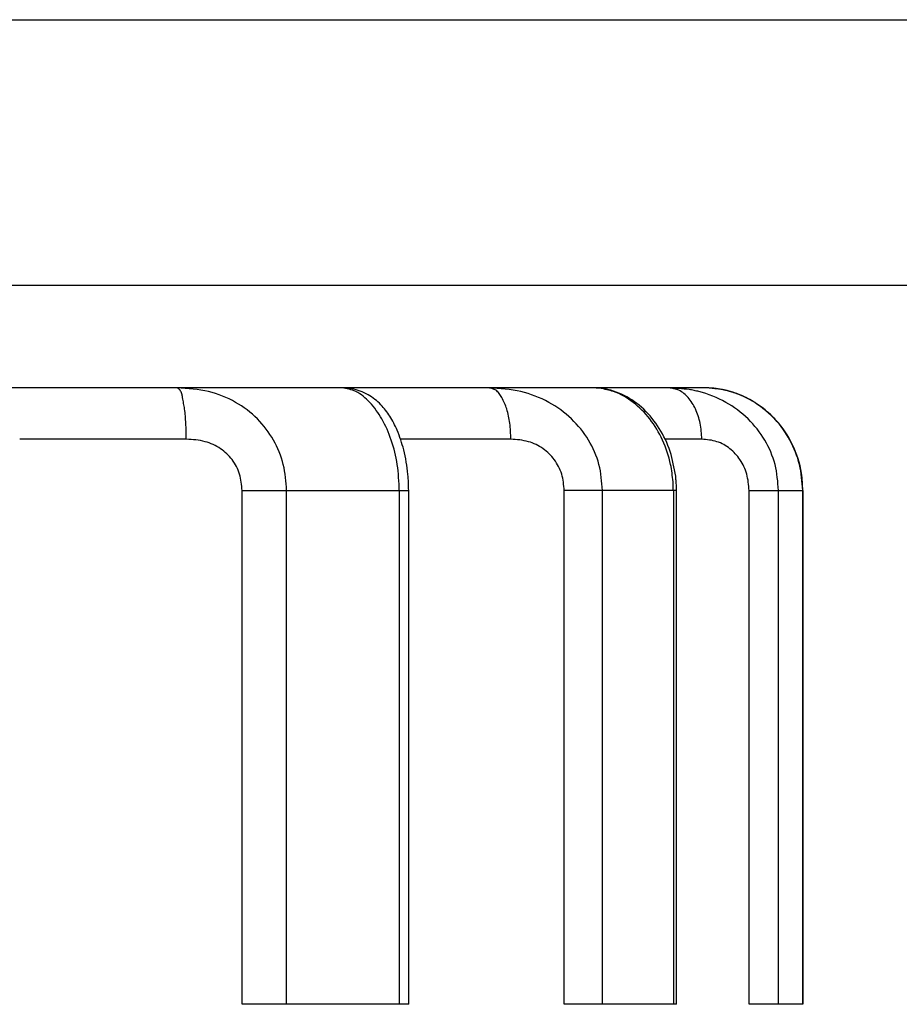
# Model space of a CAD drawing. Extents: x -630 to 210, y -180 to 414.
# Drawn here: x -289 to -280, y 12 to 22 of the extents above; entities that cross this region are included whole.
import ezdxf

# ---------------------------------------------------------------- set-up
doc = ezdxf.new("R2010")
doc.units = 0
doc.header["$MEASUREMENT"] = 0
doc.layers.add('LVL0100', color=3, linetype='CONTINUOUS')

# ---------------------------------------------------------------- blocks, each defined once
blk = doc.blocks.new('BLK0227')
at = {"layer": 'LVL0100'}
for points in [[(-283.8299, 18.0629), (-283.868, 18.071), (-283.9063, 18.0776), (-283.9449, 18.0831), (-283.9836, 18.0877), (-284.0225, 18.0914), (-284.0614, 18.0946), (-284.1005, 18.0974), (-284.1396, 18.1)], [(-283.5592, 17.9582), (-283.5914, 17.9753), (-283.6242, 17.9913), (-283.6575, 18.0062), (-283.6912, 18.02), (-283.7254, 18.0326), (-283.7599, 18.044), (-283.7948, 18.0541), (-283.8299, 18.0629)], [(-283.3373, 17.7967), (-283.3625, 17.82), (-283.3885, 17.8424), (-283.4153, 17.864), (-283.4428, 17.8846), (-283.471, 17.9043), (-283.4998, 17.9232), (-283.5292, 17.9412), (-283.5592, 17.9582)], [(-283.1724, 17.5907), (-283.19, 17.6188), (-283.2085, 17.6463), (-283.2279, 17.6731), (-283.2482, 17.6993), (-283.2692, 17.7248), (-283.2911, 17.7495), (-283.3138, 17.7735), (-283.3373, 17.7967)], [(-283.0706, 17.3534), (-283.0792, 17.3845), (-283.0891, 17.4152), (-283.1003, 17.4455), (-283.1126, 17.4755), (-283.1261, 17.505), (-283.1405, 17.5341), (-283.156, 17.5626), (-283.1724, 17.5907)], [(-283.0362, 17.1), (-283.0387, 17.1321), (-283.0414, 17.1641), (-283.0445, 17.196), (-283.048, 17.2279), (-283.0523, 17.2596), (-283.0573, 17.2911), (-283.0634, 17.3224), (-283.0706, 17.3534)]]:
    blk.add_lwpolyline(points, dxfattribs=at)
blk = doc.blocks.new('BLK0229')
at = {"layer": 'LVL0100'}
blk.add_lwpolyline([(-283.0736, 18.0967), (-283.0811, 18.0972), (-283.0886, 18.0976), (-283.0961, 18.098), (-283.1036, 18.0984), (-283.1111, 18.0988), (-283.1186, 18.0992), (-283.1261, 18.0996), (-283.1335, 18.1)], dxfattribs=at)
blk = doc.blocks.new('BLK0230')
at = {"layer": 'LVL0100'}
blk.add_lwpolyline([(-283.0615, 18.0953), (-283.063, 18.0955), (-283.0645, 18.0957), (-283.066, 18.0959), (-283.0675, 18.096), (-283.0691, 18.0962), (-283.0706, 18.0964), (-283.0721, 18.0966), (-283.0736, 18.0967)], dxfattribs=at)
blk = doc.blocks.new('BLK0231')
at = {"layer": 'LVL0100'}
for points in [[(-282.9289, 18.0629), (-282.9451, 18.0681), (-282.9615, 18.0729), (-282.9779, 18.0772), (-282.9945, 18.0812), (-283.0112, 18.085), (-283.0279, 18.0885), (-283.0447, 18.092), (-283.0615, 18.0953)], [(-282.7389, 17.9582), (-282.7608, 17.9745), (-282.7833, 17.99), (-282.8064, 18.0047), (-282.8299, 18.0185), (-282.854, 18.0313), (-282.8785, 18.043), (-282.9035, 18.0536), (-282.9289, 18.0629)], [(-282.5764, 17.7968), (-282.5944, 17.8191), (-282.613, 17.8408), (-282.6324, 17.862), (-282.6524, 17.8826), (-282.673, 17.9025), (-282.6943, 17.9218), (-282.7163, 17.9403), (-282.7389, 17.9582)], [(-282.4521, 17.5907), (-282.4651, 17.618), (-282.4788, 17.6449), (-282.4932, 17.6714), (-282.5084, 17.6974), (-282.5243, 17.723), (-282.5409, 17.7481), (-282.5583, 17.7727), (-282.5764, 17.7968)], [(-282.3739, 17.3534), (-282.3805, 17.3839), (-282.3881, 17.4143), (-282.3966, 17.4444), (-282.406, 17.4742), (-282.4163, 17.5038), (-282.4274, 17.5331), (-282.4394, 17.5621), (-282.4521, 17.5907)], [(-282.3502, 17.1853), (-282.3525, 17.2064), (-282.3549, 17.2275), (-282.3575, 17.2486), (-282.3602, 17.2697), (-282.3631, 17.2907), (-282.3664, 17.3117), (-282.3699, 17.3326), (-282.3739, 17.3534)]]:
    blk.add_lwpolyline(points, dxfattribs=at)
blk = doc.blocks.new('BLK0232')
at = {"layer": 'LVL0100'}
blk.add_lwpolyline([(-282.3472, 17.1), (-282.3475, 17.1107), (-282.3479, 17.1213), (-282.3483, 17.132), (-282.3487, 17.1426), (-282.349, 17.1533), (-282.3494, 17.1639), (-282.3498, 17.1746), (-282.3502, 17.1853)], dxfattribs=at)
blk = doc.blocks.new('BLK0235')
at = {"layer": 'LVL0100'}
blk.add_lwpolyline([(-282.1934, 18.0833), (-282.2182, 18.0854), (-282.243, 18.0875), (-282.2679, 18.0896), (-282.2927, 18.0917), (-282.3175, 18.0937), (-282.3424, 18.0958), (-282.3672, 18.0979), (-282.3921, 18.1)], dxfattribs=at)
blk = doc.blocks.new('BLK0236')
at = {"layer": 'LVL0100'}
for points in [[(-282.0982, 18.0629), (-282.11, 18.0658), (-282.1219, 18.0685), (-282.1337, 18.0712), (-282.1456, 18.0737), (-282.1575, 18.0762), (-282.1695, 18.0786), (-282.1814, 18.081), (-282.1934, 18.0833)], [(-281.8372, 17.9582), (-281.8682, 17.9751), (-281.8997, 17.9909), (-281.9318, 18.0057), (-281.9643, 18.0194), (-281.9972, 18.0321), (-282.0306, 18.0435), (-282.0642, 18.0538), (-282.0982, 18.0629)], [(-281.6208, 17.7967), (-281.6454, 17.8199), (-281.6707, 17.8423), (-281.6968, 17.8638), (-281.7236, 17.8844), (-281.7511, 17.9042), (-281.7792, 17.9231), (-281.8079, 17.9411), (-281.8372, 17.9582)], [(-281.4587, 17.5907), (-281.4761, 17.6187), (-281.4943, 17.6461), (-281.5133, 17.6729), (-281.5332, 17.6991), (-281.5539, 17.7246), (-281.5754, 17.7494), (-281.5977, 17.7734), (-281.6208, 17.7967)], [(-281.3581, 17.3534), (-281.3666, 17.3844), (-281.3764, 17.4151), (-281.3875, 17.4454), (-281.3997, 17.4754), (-281.4129, 17.5049), (-281.4272, 17.534), (-281.4425, 17.5626), (-281.4587, 17.5907)], [(-281.324, 17.1), (-281.3265, 17.1321), (-281.3292, 17.1641), (-281.3322, 17.196), (-281.3357, 17.2279), (-281.3399, 17.2595), (-281.3449, 17.2911), (-281.3509, 17.3224), (-281.3581, 17.3534)]]:
    blk.add_lwpolyline(points, dxfattribs=at)
blk = doc.blocks.new('BLK0237')
at = {"layer": 'LVL0100'}
blk.add_lwpolyline([(-282.0099, 18.0992), (-282.0148, 18.0993), (-282.0196, 18.0994), (-282.0245, 18.0995), (-282.0294, 18.0996), (-282.0343, 18.0997), (-282.0391, 18.0998), (-282.044, 18.0999), (-282.0489, 18.1)], dxfattribs=at)
blk = doc.blocks.new('BLK0238')
at = {"layer": 'LVL0100'}
blk.add_lwpolyline([(-281.9484, 18.0944), (-281.9561, 18.095), (-281.9638, 18.0956), (-281.9715, 18.0962), (-281.9792, 18.0968), (-281.9868, 18.0974), (-281.9945, 18.098), (-282.0022, 18.0986), (-282.0099, 18.0992)], dxfattribs=at)
blk = doc.blocks.new('BLK0239')
at = {"layer": 'LVL0100'}
blk.add_lwpolyline([(-281.9102, 18.0894), (-281.9149, 18.09), (-281.9197, 18.0906), (-281.9245, 18.0913), (-281.9293, 18.0919), (-281.9341, 18.0925), (-281.9389, 18.0932), (-281.9436, 18.0938), (-281.9484, 18.0944)], dxfattribs=at)
blk = doc.blocks.new('BLK0240')
at = {"layer": 'LVL0100'}
blk.add_lwpolyline([(-281.8567, 18.0796), (-281.8634, 18.0808), (-281.8701, 18.082), (-281.8767, 18.0832), (-281.8834, 18.0845), (-281.8901, 18.0857), (-281.8968, 18.0869), (-281.9035, 18.0882), (-281.9102, 18.0894)], dxfattribs=at)
blk = doc.blocks.new('BLK0241')
at = {"layer": 'LVL0100'}
blk.add_lwpolyline([(-281.815, 18.0696), (-281.8202, 18.0709), (-281.8254, 18.0721), (-281.8306, 18.0733), (-281.8359, 18.0746), (-281.8411, 18.0758), (-281.8463, 18.0771), (-281.8515, 18.0783), (-281.8567, 18.0796)], dxfattribs=at)
blk = doc.blocks.new('BLK0242')
at = {"layer": 'LVL0100'}
for points in [[(-281.7909, 18.0629), (-281.7939, 18.0638), (-281.7969, 18.0647), (-281.7999, 18.0655), (-281.8029, 18.0663), (-281.8059, 18.0672), (-281.809, 18.068), (-281.812, 18.0688), (-281.815, 18.0696)], [(-281.7696, 18.0564), (-281.7722, 18.0573), (-281.7749, 18.0581), (-281.7776, 18.0589), (-281.7802, 18.0597), (-281.7829, 18.0605), (-281.7856, 18.0613), (-281.7882, 18.0621), (-281.7909, 18.0629)]]:
    blk.add_lwpolyline(points, dxfattribs=at)
blk = doc.blocks.new('BLK0243')
at = {"layer": 'LVL0100'}
blk.add_lwpolyline([(-281.7245, 18.0408), (-281.7301, 18.0427), (-281.7358, 18.0447), (-281.7414, 18.0466), (-281.747, 18.0486), (-281.7527, 18.0506), (-281.7583, 18.0525), (-281.764, 18.0545), (-281.7696, 18.0564)], dxfattribs=at)
blk = doc.blocks.new('BLK0244')
at = {"layer": 'LVL0100'}
blk.add_lwpolyline([(-281.6877, 18.0261), (-281.6923, 18.0279), (-281.6969, 18.0297), (-281.7015, 18.0316), (-281.7061, 18.0334), (-281.7107, 18.0353), (-281.7153, 18.0371), (-281.7199, 18.0389), (-281.7245, 18.0408)], dxfattribs=at)
blk = doc.blocks.new('BLK0245')
at = {"layer": 'LVL0100'}
blk.add_lwpolyline([(-281.6395, 18.0039), (-281.6455, 18.0067), (-281.6516, 18.0095), (-281.6576, 18.0122), (-281.6636, 18.015), (-281.6697, 18.0178), (-281.6757, 18.0205), (-281.6817, 18.0233), (-281.6877, 18.0261)], dxfattribs=at)
blk = doc.blocks.new('BLK0246')
at = {"layer": 'LVL0100'}
blk.add_lwpolyline([(-281.6117, 17.9897), (-281.6152, 17.9915), (-281.6187, 17.9932), (-281.6222, 17.995), (-281.6256, 17.9968), (-281.6291, 17.9986), (-281.6326, 18.0004), (-281.636, 18.0022), (-281.6395, 18.0039)], dxfattribs=at)
blk = doc.blocks.new('BLK0247')
at = {"layer": 'LVL0100'}
blk.add_lwpolyline([(-281.5588, 17.9591), (-281.5654, 17.9629), (-281.572, 17.9667), (-281.5786, 17.9706), (-281.5853, 17.9744), (-281.5919, 17.9782), (-281.5985, 17.982), (-281.6051, 17.9859), (-281.6117, 17.9897)], dxfattribs=at)
blk = doc.blocks.new('BLK0248')
at = {"layer": 'LVL0100'}
blk.add_lwpolyline([(-281.5501, 17.9536), (-281.5512, 17.9543), (-281.5523, 17.955), (-281.5533, 17.9557), (-281.5544, 17.9564), (-281.5555, 17.957), (-281.5566, 17.9577), (-281.5577, 17.9584), (-281.5588, 17.9591)], dxfattribs=at)
blk = doc.blocks.new('BLK0249')
at = {"layer": 'LVL0100'}
for points in [[(-281.3613, 17.7968), (-281.383, 17.8183), (-281.4055, 17.839), (-281.4286, 17.8592), (-281.4522, 17.8787), (-281.4763, 17.8978), (-281.5007, 17.9166), (-281.5254, 17.9352), (-281.5501, 17.9536)], [(-281.213, 17.5907), (-281.2287, 17.6186), (-281.2451, 17.646), (-281.2623, 17.6729), (-281.2804, 17.6992), (-281.2993, 17.7247), (-281.3191, 17.7496), (-281.3397, 17.7736), (-281.3613, 17.7968)], [(-281.1205, 17.3534), (-281.1283, 17.3842), (-281.1373, 17.4147), (-281.1475, 17.4449), (-281.1587, 17.4748), (-281.1709, 17.5043), (-281.1841, 17.5335), (-281.1981, 17.5623), (-281.213, 17.5907)], [(-281.089, 17.1), (-281.0913, 17.132), (-281.0937, 17.164), (-281.0965, 17.1959), (-281.0997, 17.2278), (-281.1036, 17.2595), (-281.1082, 17.291), (-281.1138, 17.3223), (-281.1205, 17.3534)]]:
    blk.add_lwpolyline(points, dxfattribs=at)
blk = doc.blocks.new('BLK0314')
at = {"layer": 'LVL0100'}
for points in [[(-287.1454, 18.0755), (-287.1483, 18.0789), (-287.1514, 18.0821), (-287.1546, 18.0853), (-287.158, 18.0884), (-287.1615, 18.0913), (-287.1651, 18.0943), (-287.1687, 18.0971), (-287.1724, 18.1)], [(-287.1212, 18.0044), (-287.1229, 18.014), (-287.1248, 18.0236), (-287.1269, 18.033), (-287.1294, 18.0423), (-287.1324, 18.0513), (-287.1359, 18.0598), (-287.1403, 18.0679), (-287.1454, 18.0755)], [(-287.1019, 17.894), (-287.104, 17.9077), (-287.1062, 17.9214), (-287.1085, 17.935), (-287.1109, 17.9487), (-287.1134, 17.9625), (-287.116, 17.9763), (-287.1186, 17.9903), (-287.1212, 18.0044)], [(-287.0896, 17.7547), (-287.0905, 17.7723), (-287.0915, 17.7898), (-287.0928, 17.8073), (-287.0942, 17.8248), (-287.0958, 17.8422), (-287.0976, 17.8595), (-287.0996, 17.8768), (-287.1019, 17.894)], [(-287.0853, 17.6), (-287.0856, 17.6193), (-287.086, 17.6386), (-287.0864, 17.658), (-287.0868, 17.6773), (-287.0873, 17.6966), (-287.088, 17.716), (-287.0887, 17.7353), (-287.0896, 17.7547)]]:
    blk.add_lwpolyline(points, dxfattribs=at)
blk = doc.blocks.new('BLK0315')
at = {"layer": 'LVL0100'}
for points in [[(-286.9016, 17.5756), (-286.924, 17.5811), (-286.9467, 17.5856), (-286.9695, 17.5893), (-286.9925, 17.5923), (-287.0156, 17.5947), (-287.0388, 17.5967), (-287.062, 17.5984), (-287.0853, 17.6)], [(-286.7524, 17.5069), (-286.7697, 17.5182), (-286.7875, 17.5287), (-286.8057, 17.5385), (-286.8242, 17.5476), (-286.8432, 17.5558), (-286.8624, 17.5633), (-286.8819, 17.5699), (-286.9016, 17.5756)], [(-286.6403, 17.4006), (-286.6524, 17.4158), (-286.6651, 17.4305), (-286.6784, 17.4446), (-286.6922, 17.4582), (-286.7065, 17.4713), (-286.7213, 17.4837), (-286.7366, 17.4956), (-286.7524, 17.5069)], [(-286.5671, 17.2603), (-286.5733, 17.279), (-286.5804, 17.2975), (-286.5885, 17.3157), (-286.5973, 17.3335), (-286.607, 17.351), (-286.6174, 17.368), (-286.6285, 17.3846), (-286.6403, 17.4006)], [(-286.5415, 17.1), (-286.5434, 17.1204), (-286.5454, 17.1407), (-286.5476, 17.161), (-286.5502, 17.1811), (-286.5534, 17.2012), (-286.5571, 17.2211), (-286.5617, 17.2408), (-286.5671, 17.2603)]]:
    blk.add_lwpolyline(points, dxfattribs=at)
blk = doc.blocks.new('BLK0317')
at = {"layer": 'LVL0100'}
for points in [[(-284.0741, 18.0755), (-284.0815, 18.0798), (-284.0892, 18.0836), (-284.0971, 18.087), (-284.1054, 18.0901), (-284.1138, 18.0928), (-284.1223, 18.0953), (-284.1309, 18.0977), (-284.1396, 18.1)], [(-284.0152, 18.0044), (-284.0211, 18.0147), (-284.0273, 18.0249), (-284.0339, 18.0347), (-284.0409, 18.0442), (-284.0484, 18.0531), (-284.0564, 18.0614), (-284.0649, 18.0689), (-284.0741, 18.0755)], [(-283.9684, 17.894), (-283.973, 17.9082), (-283.978, 17.9222), (-283.9832, 17.9362), (-283.9888, 17.95), (-283.9948, 17.9637), (-284.0011, 17.9774), (-284.0079, 17.991), (-284.0152, 18.0044)], [(-283.9384, 17.7547), (-283.9408, 17.7724), (-283.9436, 17.7901), (-283.9468, 17.8077), (-283.9504, 17.8252), (-283.9543, 17.8426), (-283.9586, 17.8598), (-283.9633, 17.877), (-283.9684, 17.894)], [(-283.928, 17.6), (-283.9287, 17.6194), (-283.9295, 17.6387), (-283.9304, 17.6581), (-283.9314, 17.6775), (-283.9327, 17.6968), (-283.9342, 17.7161), (-283.9361, 17.7355), (-283.9384, 17.7547)]]:
    blk.add_lwpolyline(points, dxfattribs=at)
blk = doc.blocks.new('BLK0318')
at = {"layer": 'LVL0100'}
for points in [[(-283.7567, 17.5756), (-283.7776, 17.581), (-283.7987, 17.5854), (-283.82, 17.5891), (-283.8414, 17.5921), (-283.8629, 17.5945), (-283.8846, 17.5966), (-283.9063, 17.5983), (-283.928, 17.6)], [(-283.6144, 17.5069), (-283.6308, 17.518), (-283.6477, 17.5285), (-283.665, 17.5383), (-283.6827, 17.5474), (-283.7008, 17.5557), (-283.7192, 17.5632), (-283.7378, 17.5698), (-283.7567, 17.5756)], [(-283.5055, 17.4006), (-283.5173, 17.4157), (-283.5296, 17.4303), (-283.5424, 17.4444), (-283.5558, 17.458), (-283.5697, 17.4711), (-283.5841, 17.4836), (-283.599, 17.4955), (-283.6144, 17.5069)], [(-283.4335, 17.2603), (-283.4396, 17.279), (-283.4467, 17.2974), (-283.4546, 17.3156), (-283.4633, 17.3334), (-283.4728, 17.3508), (-283.483, 17.3679), (-283.4939, 17.3845), (-283.5055, 17.4006)], [(-283.4082, 17.1), (-283.41, 17.1204), (-283.412, 17.1407), (-283.4143, 17.161), (-283.4169, 17.1811), (-283.42, 17.2012), (-283.4237, 17.2211), (-283.4282, 17.2408), (-283.4335, 17.2603)]]:
    blk.add_lwpolyline(points, dxfattribs=at)
blk = doc.blocks.new('BLK0319')
at = {"layer": 'LVL0100'}
for points in [[(-282.2925, 18.0755), (-282.3042, 18.0803), (-282.3162, 18.0844), (-282.3285, 18.088), (-282.3409, 18.091), (-282.3536, 18.0936), (-282.3663, 18.0959), (-282.3791, 18.098), (-282.392, 18.1)], [(-282.2029, 18.0044), (-282.2126, 18.0152), (-282.2228, 18.0257), (-282.2334, 18.0356), (-282.2443, 18.0451), (-282.2558, 18.0538), (-282.2676, 18.0619), (-282.2798, 18.0691), (-282.2925, 18.0755)], [(-282.1319, 17.894), (-282.1391, 17.9087), (-282.1468, 17.9233), (-282.1549, 17.9375), (-282.1635, 17.9515), (-282.1726, 17.9652), (-282.1822, 17.9786), (-282.1923, 17.9917), (-282.2029, 18.0044)], [(-282.0862, 17.7547), (-282.09, 17.7727), (-282.0943, 17.7905), (-282.0992, 17.8082), (-282.1047, 17.8258), (-282.1107, 17.8432), (-282.1172, 17.8603), (-282.1243, 17.8773), (-282.1319, 17.894)], [(-282.0704, 17.6), (-282.0715, 17.6195), (-282.0727, 17.6389), (-282.0741, 17.6584), (-282.0757, 17.6777), (-282.0776, 17.6971), (-282.08, 17.7164), (-282.0828, 17.7356), (-282.0862, 17.7547)]]:
    blk.add_lwpolyline(points, dxfattribs=at)
blk = doc.blocks.new('BLK0320')
at = {"layer": 'LVL0100'}
for points in [[(-281.9232, 17.5756), (-281.941, 17.5808), (-281.9591, 17.5852), (-281.9773, 17.5888), (-281.9957, 17.5918), (-282.0143, 17.5943), (-282.0329, 17.5964), (-282.0516, 17.5982), (-282.0704, 17.6)], [(-281.7974, 17.5069), (-281.8118, 17.5178), (-281.8266, 17.5282), (-281.8418, 17.5379), (-281.8575, 17.547), (-281.8734, 17.5554), (-281.8897, 17.563), (-281.9063, 17.5697), (-281.9232, 17.5756)], [(-281.6992, 17.4006), (-281.7097, 17.4155), (-281.7207, 17.4299), (-281.7323, 17.4439), (-281.7443, 17.4575), (-281.7568, 17.4705), (-281.7699, 17.4832), (-281.7834, 17.4953), (-281.7974, 17.5069)], [(-281.6333, 17.2603), (-281.6389, 17.2788), (-281.6453, 17.2971), (-281.6525, 17.3152), (-281.6605, 17.333), (-281.6691, 17.3505), (-281.6785, 17.3676), (-281.6885, 17.3843), (-281.6992, 17.4006)], [(-281.61, 17.1), (-281.6117, 17.1203), (-281.6135, 17.1406), (-281.6156, 17.1608), (-281.618, 17.181), (-281.6208, 17.201), (-281.6243, 17.2209), (-281.6284, 17.2407), (-281.6333, 17.2603)]]:
    blk.add_lwpolyline(points, dxfattribs=at)
blk = doc.blocks.new('BLK0404')
at = {"layer": 'LVL0100'}
for points in [[(-286.8681, 18.0629), (-286.9055, 18.071), (-286.9431, 18.0777), (-286.981, 18.0833), (-287.019, 18.0878), (-287.0572, 18.0915), (-287.0956, 18.0947), (-287.134, 18.0974), (-287.1724, 18.1)], [(-286.606, 17.9582), (-286.6371, 17.9753), (-286.6688, 17.9913), (-286.7009, 18.0062), (-286.7336, 18.02), (-286.7667, 18.0326), (-286.8001, 18.044), (-286.834, 18.0541), (-286.8681, 18.0629)], [(-286.3938, 17.7967), (-286.4177, 17.82), (-286.4425, 17.8423), (-286.4681, 17.8638), (-286.4943, 17.8845), (-286.5213, 17.9043), (-286.549, 17.9231), (-286.5772, 17.9411), (-286.606, 17.9582)], [(-286.2373, 17.5907), (-286.2539, 17.6186), (-286.2714, 17.646), (-286.2897, 17.6728), (-286.3089, 17.699), (-286.3289, 17.7245), (-286.3497, 17.7493), (-286.3713, 17.7734), (-286.3938, 17.7967)], [(-286.1413, 17.3534), (-286.1494, 17.3843), (-286.1587, 17.4149), (-286.1692, 17.4452), (-286.1808, 17.4752), (-286.1934, 17.5047), (-286.2071, 17.5338), (-286.2218, 17.5625), (-286.2373, 17.5907)], [(-286.1089, 17.1), (-286.1113, 17.132), (-286.1138, 17.164), (-286.1167, 17.1959), (-286.12, 17.2277), (-286.124, 17.2594), (-286.1287, 17.291), (-286.1344, 17.3223), (-286.1413, 17.3534)]]:
    blk.add_lwpolyline(points, dxfattribs=at)
blk = doc.blocks.new('BLK0406')
at = {"layer": 'LVL0100'}
for points in [[(-285.4348, 18.0629), (-285.451, 18.0698), (-285.4675, 18.0758), (-285.4844, 18.081), (-285.5016, 18.0856), (-285.519, 18.0896), (-285.5366, 18.0933), (-285.5543, 18.0967), (-285.5721, 18.1)], [(-285.3011, 17.9582), (-285.316, 17.9739), (-285.3313, 17.9891), (-285.3471, 18.0037), (-285.3635, 18.0176), (-285.3804, 18.0306), (-285.3979, 18.0426), (-285.4161, 18.0534), (-285.4348, 18.0629)], [(-285.1834, 17.7968), (-285.196, 17.8182), (-285.2093, 17.8393), (-285.2231, 17.8601), (-285.2375, 17.8805), (-285.2525, 17.9005), (-285.268, 17.9201), (-285.2843, 17.9394), (-285.3011, 17.9582)], [(-285.0914, 17.5907), (-285.1009, 17.6174), (-285.1109, 17.6439), (-285.1214, 17.6701), (-285.1326, 17.6961), (-285.1443, 17.7218), (-285.1567, 17.7471), (-285.1697, 17.7721), (-285.1834, 17.7968)], [(-285.0329, 17.3534), (-285.0378, 17.3836), (-285.0434, 17.4136), (-285.0497, 17.4435), (-285.0567, 17.4733), (-285.0644, 17.5029), (-285.0728, 17.5323), (-285.0818, 17.5616), (-285.0914, 17.5907)], [(-285.0128, 17.1), (-285.0143, 17.1318), (-285.0158, 17.1636), (-285.0176, 17.1954), (-285.0196, 17.2271), (-285.0221, 17.2588), (-285.0251, 17.2904), (-285.0286, 17.322), (-285.0329, 17.3534)]]:
    blk.add_lwpolyline(points, dxfattribs=at)
blk = doc.blocks.new('BLK0423')
at = {"layer": 'LVL0100'}
for points in [[(-281.8394, 18.0758), (-281.8652, 18.0808), (-281.8911, 18.0851), (-281.9172, 18.0886), (-281.9434, 18.0915), (-281.9697, 18.094), (-281.996, 18.0962), (-282.0224, 18.0981), (-282.0488, 18.1)], [(-281.5717, 17.9676), (-281.6032, 17.9858), (-281.6353, 18.0028), (-281.6681, 18.0186), (-281.7014, 18.033), (-281.7353, 18.046), (-281.7696, 18.0575), (-281.8043, 18.0675), (-281.8394, 18.0758)], [(-281.349, 17.785), (-281.3737, 17.8113), (-281.3994, 17.8366), (-281.426, 17.861), (-281.4535, 17.8844), (-281.4819, 17.9067), (-281.511, 17.9281), (-281.541, 17.9484), (-281.5717, 17.9676)], [(-281.1877, 17.5445), (-281.2041, 17.577), (-281.2216, 17.6089), (-281.2402, 17.6402), (-281.2598, 17.6707), (-281.2806, 17.7005), (-281.3023, 17.7295), (-281.3252, 17.7577), (-281.349, 17.785)], [(-281.1008, 17.2687), (-281.1069, 17.3043), (-281.1144, 17.3397), (-281.1234, 17.3748), (-281.1337, 17.4096), (-281.1454, 17.444), (-281.1583, 17.478), (-281.1724, 17.5115), (-281.1877, 17.5445)], [(-281.087, 17.1), (-281.088, 17.1212), (-281.0891, 17.1423), (-281.0904, 17.1635), (-281.0918, 17.1846), (-281.0935, 17.2057), (-281.0955, 17.2267), (-281.0979, 17.2477), (-281.1008, 17.2687)]]:
    blk.add_lwpolyline(points, dxfattribs=at)
blk = doc.blocks.new('BLK0424')
at = {"layer": 'LVL0100'}
for points in [[(-283.0382, 18.093), (-283.0499, 18.0944), (-283.0616, 18.0956), (-283.0734, 18.0966), (-283.0851, 18.0975), (-283.0969, 18.0982), (-283.1087, 18.0988), (-283.1205, 18.0994), (-283.1323, 18.1)], [(-282.8257, 18.0254), (-282.851, 18.0376), (-282.8767, 18.0488), (-282.9029, 18.0591), (-282.9294, 18.0683), (-282.9562, 18.0763), (-282.9833, 18.0832), (-283.0106, 18.0887), (-283.0382, 18.093)], [(-282.6352, 17.8907), (-282.6568, 17.9104), (-282.679, 17.9294), (-282.7019, 17.9475), (-282.7255, 17.9649), (-282.7497, 17.9813), (-282.7744, 17.9969), (-282.7998, 18.0116), (-282.8257, 18.0254)], [(-282.4842, 17.7047), (-282.5005, 17.7299), (-282.5176, 17.7547), (-282.5354, 17.7789), (-282.5539, 17.8026), (-282.5731, 17.8256), (-282.5931, 17.848), (-282.6138, 17.8697), (-282.6352, 17.8907)], [(-282.3789, 17.4814), (-282.3889, 17.5106), (-282.3998, 17.5395), (-282.4117, 17.568), (-282.4245, 17.5961), (-282.4382, 17.6239), (-282.4527, 17.6513), (-282.4681, 17.6782), (-282.4842, 17.7047)], [(-282.3245, 17.2386), (-282.33, 17.2693), (-282.3356, 17.3), (-282.3414, 17.3307), (-282.3476, 17.3612), (-282.3544, 17.3916), (-282.3618, 17.4217), (-282.3699, 17.4517), (-282.3789, 17.4814)]]:
    blk.add_lwpolyline(points, dxfattribs=at)
blk = doc.blocks.new('BLK0425')
at = {"layer": 'LVL0100'}
blk.add_lwpolyline([(-282.3179, 17.157), (-282.3188, 17.1672), (-282.3196, 17.1774), (-282.3204, 17.1876), (-282.3212, 17.1978), (-282.322, 17.208), (-282.3229, 17.2182), (-282.3237, 17.2284), (-282.3245, 17.2386)], dxfattribs=at)
blk = doc.blocks.new('BLK0426')
at = {"layer": 'LVL0100'}
blk.add_lwpolyline([(-282.3166, 17.1), (-282.3167, 17.1071), (-282.3169, 17.1142), (-282.3171, 17.1214), (-282.3172, 17.1285), (-282.3174, 17.1356), (-282.3176, 17.1427), (-282.3177, 17.1498), (-282.3179, 17.157)], dxfattribs=at)
blk = doc.blocks.new('BLK0427')
at = {"layer": 'LVL0100'}
for points in [[(-285.4753, 18.0908), (-285.4868, 18.0926), (-285.4984, 18.0942), (-285.51, 18.0955), (-285.5216, 18.0966), (-285.5332, 18.0976), (-285.5449, 18.0984), (-285.5566, 18.0992), (-285.5682, 18.0999)], [(-285.3156, 18.0314), (-285.3344, 18.0417), (-285.3536, 18.0513), (-285.3732, 18.0602), (-285.3931, 18.0681), (-285.4133, 18.0752), (-285.4337, 18.0814), (-285.4544, 18.0866), (-285.4753, 18.0908)], [(-285.1924, 17.9353), (-285.2063, 17.949), (-285.2206, 17.9624), (-285.2354, 17.9752), (-285.2506, 17.9875), (-285.2663, 17.9993), (-285.2823, 18.0106), (-285.2988, 18.0212), (-285.3156, 18.0314)], [(-285.1053, 17.8236), (-285.115, 17.8385), (-285.125, 17.8532), (-285.1353, 17.8676), (-285.146, 17.8817), (-285.1571, 17.8956), (-285.1685, 17.9092), (-285.1803, 17.9224), (-285.1924, 17.9353)], [(-285.0342, 17.6869), (-285.0419, 17.7046), (-285.05, 17.7221), (-285.0583, 17.7395), (-285.067, 17.7567), (-285.0761, 17.7737), (-285.0854, 17.7906), (-285.0952, 17.8072), (-285.1053, 17.8236)], [(-284.9703, 17.4967), (-284.9768, 17.521), (-284.9837, 17.5451), (-284.991, 17.5692), (-284.9987, 17.5931), (-285.0068, 17.6168), (-285.0155, 17.6404), (-285.0246, 17.6638), (-285.0342, 17.6869)], [(-284.929, 17.2571), (-284.932, 17.2874), (-284.9356, 17.3176), (-284.9398, 17.3477), (-284.9447, 17.3777), (-284.9502, 17.4076), (-284.9563, 17.4375), (-284.963, 17.4671), (-284.9703, 17.4967)], [(-284.9216, 17.1), (-284.9222, 17.1197), (-284.9228, 17.1393), (-284.9234, 17.159), (-284.9242, 17.1786), (-284.9251, 17.1983), (-284.9262, 17.2179), (-284.9275, 17.2375), (-284.929, 17.2571)]]:
    blk.add_lwpolyline(points, dxfattribs=at)
blk = doc.blocks.new('BLK0473')
at = {"layer": 'LVL0100'}
blk.add_lwpolyline([(-281.9484, 18.0944), (-281.9525, 18.0948), (-281.9565, 18.0952), (-281.9606, 18.0955), (-281.9646, 18.0959), (-281.9686, 18.0963), (-281.9727, 18.0966), (-281.9767, 18.097), (-281.9808, 18.0974)], dxfattribs=at)
blk = doc.blocks.new('BLK0474')
at = {"layer": 'LVL0100'}
blk.add_lwpolyline([(-281.9102, 18.0894), (-281.9149, 18.09), (-281.9197, 18.0907), (-281.9245, 18.0913), (-281.9293, 18.0919), (-281.9341, 18.0925), (-281.9389, 18.0932), (-281.9436, 18.0938), (-281.9484, 18.0944)], dxfattribs=at)
blk = doc.blocks.new('BLK0475')
at = {"layer": 'LVL0100'}
blk.add_lwpolyline([(-281.8567, 18.0797), (-281.8634, 18.0809), (-281.8701, 18.0821), (-281.8767, 18.0833), (-281.8834, 18.0845), (-281.8901, 18.0858), (-281.8968, 18.087), (-281.9035, 18.0882), (-281.9102, 18.0894)], dxfattribs=at)
blk = doc.blocks.new('BLK0476')
at = {"layer": 'LVL0100'}
for points in [[(-281.8393, 18.0758), (-281.8415, 18.0763), (-281.8437, 18.0768), (-281.8458, 18.0773), (-281.848, 18.0778), (-281.8502, 18.0783), (-281.8523, 18.0787), (-281.8545, 18.0792), (-281.8567, 18.0797)], [(-281.8149, 18.0698), (-281.818, 18.0705), (-281.821, 18.0713), (-281.8241, 18.0721), (-281.8271, 18.0729), (-281.8302, 18.0736), (-281.8332, 18.0744), (-281.8363, 18.0751), (-281.8393, 18.0758)]]:
    blk.add_lwpolyline(points, dxfattribs=at)
blk = doc.blocks.new('BLK0477')
at = {"layer": 'LVL0100'}
blk.add_lwpolyline([(-281.7695, 18.0566), (-281.7752, 18.0583), (-281.7809, 18.0599), (-281.7866, 18.0616), (-281.7922, 18.0632), (-281.7979, 18.0648), (-281.8036, 18.0665), (-281.8093, 18.0681), (-281.8149, 18.0698)], dxfattribs=at)
blk = doc.blocks.new('BLK0478')
at = {"layer": 'LVL0100'}
blk.add_lwpolyline([(-281.7244, 18.041), (-281.73, 18.043), (-281.7357, 18.0449), (-281.7413, 18.0469), (-281.7469, 18.0488), (-281.7526, 18.0508), (-281.7582, 18.0527), (-281.7639, 18.0547), (-281.7695, 18.0566)], dxfattribs=at)
blk = doc.blocks.new('BLK0479')
at = {"layer": 'LVL0100'}
blk.add_lwpolyline([(-281.6876, 18.0264), (-281.6922, 18.0282), (-281.6968, 18.03), (-281.7014, 18.0319), (-281.706, 18.0337), (-281.7106, 18.0355), (-281.7152, 18.0374), (-281.7198, 18.0392), (-281.7244, 18.041)], dxfattribs=at)
blk = doc.blocks.new('BLK0480')
at = {"layer": 'LVL0100'}
blk.add_lwpolyline([(-281.6393, 18.0043), (-281.6454, 18.0071), (-281.6514, 18.0098), (-281.6575, 18.0126), (-281.6635, 18.0153), (-281.6695, 18.0181), (-281.6756, 18.0209), (-281.6816, 18.0236), (-281.6876, 18.0264)], dxfattribs=at)
blk = doc.blocks.new('BLK0481')
at = {"layer": 'LVL0100'}
blk.add_lwpolyline([(-281.6116, 17.9901), (-281.615, 17.9919), (-281.6185, 17.9937), (-281.622, 17.9954), (-281.6255, 17.9972), (-281.6289, 17.999), (-281.6324, 18.0008), (-281.6359, 18.0025), (-281.6393, 18.0043)], dxfattribs=at)
blk = doc.blocks.new('BLK0482')
at = {"layer": 'LVL0100'}
for points in [[(-281.5717, 17.9676), (-281.5766, 17.9705), (-281.5816, 17.9734), (-281.5865, 17.9762), (-281.5915, 17.979), (-281.5965, 17.9818), (-281.6015, 17.9846), (-281.6066, 17.9873), (-281.6116, 17.9901)], [(-281.5585, 17.9596), (-281.5601, 17.9606), (-281.5618, 17.9616), (-281.5634, 17.9626), (-281.5651, 17.9636), (-281.5667, 17.9646), (-281.5684, 17.9656), (-281.57, 17.9666), (-281.5717, 17.9676)]]:
    blk.add_lwpolyline(points, dxfattribs=at)
blk = doc.blocks.new('BLK0483')
at = {"layer": 'LVL0100'}
blk.add_lwpolyline([(-281.5497, 17.9541), (-281.5508, 17.9548), (-281.5519, 17.9555), (-281.553, 17.9562), (-281.5541, 17.9569), (-281.5552, 17.9575), (-281.5563, 17.9582), (-281.5574, 17.9589), (-281.5585, 17.9596)], dxfattribs=at)
blk = doc.blocks.new('BLK0484')
at = {"layer": 'LVL0100'}
for points in [[(-281.349, 17.785), (-281.3719, 17.8083), (-281.3958, 17.8308), (-281.4203, 17.8525), (-281.4455, 17.8735), (-281.4711, 17.8941), (-281.4971, 17.9143), (-281.5234, 17.9343), (-281.5497, 17.9541)], [(-281.1877, 17.5445), (-281.2039, 17.5772), (-281.2212, 17.6094), (-281.2397, 17.6408), (-281.2592, 17.6715), (-281.2799, 17.7014), (-281.3018, 17.7303), (-281.3248, 17.7582), (-281.349, 17.785)], [(-281.1008, 17.2687), (-281.1071, 17.3043), (-281.1147, 17.3396), (-281.1238, 17.3747), (-281.1341, 17.4094), (-281.1457, 17.4438), (-281.1585, 17.4778), (-281.1725, 17.5114), (-281.1877, 17.5445)], [(-281.0899, 17.1776), (-281.0911, 17.189), (-281.0923, 17.2004), (-281.0935, 17.2118), (-281.0948, 17.2232), (-281.0961, 17.2346), (-281.0976, 17.246), (-281.0991, 17.2573), (-281.1008, 17.2687)]]:
    blk.add_lwpolyline(points, dxfattribs=at)

msp = doc.modelspace()

# ---------------------------------------------------------------- linework, layer by layer
at = {"layer": 'LVL0100'}
for p, q in [((-317.8103, 21.6825), (-5.8053, 21.6825)), ((-324.921, 19.1), (-29.991, 19.1)), ((-283.1324, 18.1), (-322.8676, 18.1)), ((-282.0489, 18.1), (-283.1319, 18.1)), ((-287.0853, 17.6), (-288.7059, 17.6)), ((-283.928, 17.6), (-285.0014, 17.6)), ((-282.0704, 17.6), (-282.4279, 17.6)), ((-286.5415, 12.1), (-286.5415, 17.1)), ((-286.5415, 17.1), (-284.9216, 17.1)), ((-286.1089, 12.1), (-286.1089, 17.1)), ((-285.0128, 17.1), (-285.0128, 12.1)), ((-284.9216, 12.1), (-284.9216, 17.1)), ((-283.4082, 12.1), (-283.4082, 17.1)), ((-282.3166, 17.1), (-283.4082, 17.1)), ((-283.0362, 12.1), (-283.0362, 17.1)), ((-282.3472, 17.1), (-282.3472, 12.1)), ((-282.3166, 12.1), (-282.3166, 17.1)), ((-281.61, 12.1), (-281.61, 17.1)), ((-281.61, 17.1), (-281.089, 17.1)), ((-281.324, 12.1), (-281.324, 17.1)), ((-281.089, 17.1), (-281.089, 12.1)), ((-281.087, 17.1), (-281.089, 17.1)), ((-281.087, 12.1), (-281.087, 17.1)), ((-284.9216, 12.1), (-286.5415, 12.1)), ((-282.3166, 12.1), (-283.4082, 12.1)), ((-281.087, 12.1), (-281.61, 12.1))]:
    msp.add_line(p, q, dxfattribs=at)

# ---------------------------------------------------------------- block references
at = {"layer": 'LVL0100', "color": 2}
for name in ['BLK0314', 'BLK0404', 'BLK0406', 'BLK0427', 'BLK0227', 'BLK0317', 'BLK0229', 'BLK0424', 'BLK0230', 'BLK0231', 'BLK0235', 'BLK0319', 'BLK0236', 'BLK0237', 'BLK0423', 'BLK0238', 'BLK0473', 'BLK0239', 'BLK0474', 'BLK0240', 'BLK0475', 'BLK0476', 'BLK0241', 'BLK0242', 'BLK0477', 'BLK0243', 'BLK0478', 'BLK0244', 'BLK0479', 'BLK0245', 'BLK0480', 'BLK0246', 'BLK0481', 'BLK0247', 'BLK0482', 'BLK0248', 'BLK0483', 'BLK0249', 'BLK0484', 'BLK0315', 'BLK0318', 'BLK0320', 'BLK0232', 'BLK0425', 'BLK0426']:
    msp.add_blockref(name, (0, 0), dxfattribs=at)

doc.saveas('drawing.dxf')
